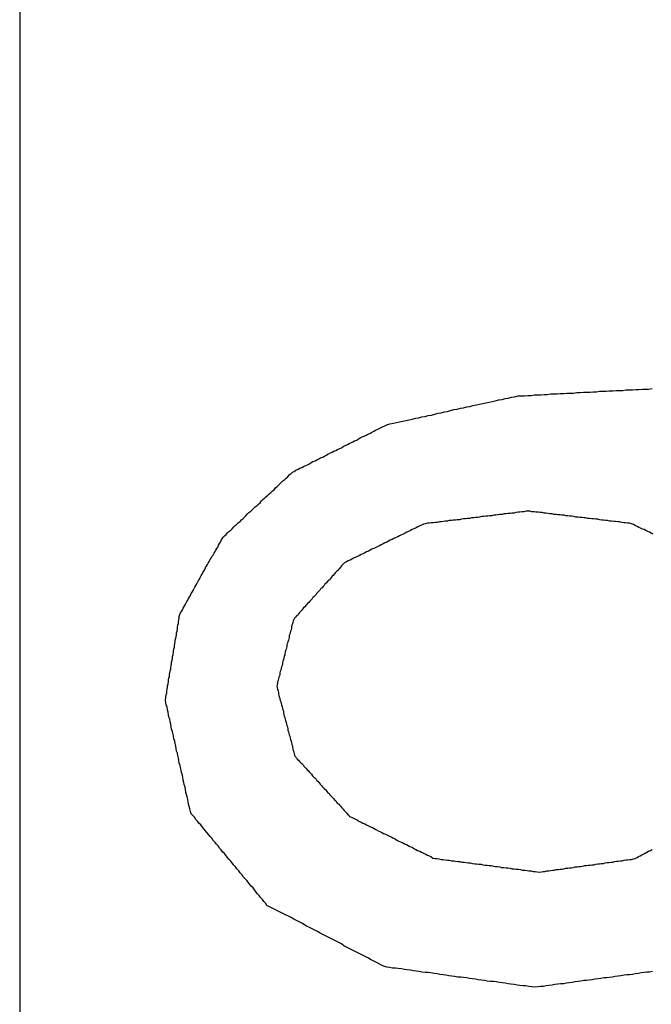
# Model space of a CAD drawing. Extents: x 10 to 82, y 6 to 132.
# Drawn here: x 12 to 12, y 42 to 42 of the extents above; entities that cross this region are included whole.
import ezdxf

# ---------------------------------------------------------------- set-up
doc = ezdxf.new("R2010")
doc.units = 0
doc.layers.add('TRIMETRIC', color=7, linetype='CONTINUOUS')

msp = doc.modelspace()

# ---------------------------------------------------------------- linework, layer by layer
at = {"layer": 'TRIMETRIC', "color": 7, "linetype": 'CONTINUOUS'}
msp.add_line((11.883, 88.50205), (11.883, 8.6924), dxfattribs=at)
at = {"layer": 'TRIMETRIC', "color": 7}
for points in [[(11.9651, 42.0564, 0), (11.9658, 42.0566, 0), (11.9666, 42.0568, 0), (11.9673, 42.0569, 0), (11.968, 42.0571, 0), (11.9687, 42.0572, 0), (11.9694, 42.0574, 0), (11.9701, 42.0575, 0), (11.9708, 42.0577, 0), (11.9716, 42.0579, 0), (11.9723, 42.058, 0), (11.973, 42.0582, 0), (11.9737, 42.0583, 0), (11.9744, 42.0585, 0), (11.9751, 42.0586, 0), (11.9759, 42.0588, 0), (11.9766, 42.059, 0), (11.9773, 42.0591, 0), (11.978, 42.0593, 0), (11.9787, 42.0594, 0), (11.9794, 42.0596, 0), (11.9801, 42.0598, 0), (11.9809, 42.0599, 0), (11.9816, 42.0601, 0), (11.9823, 42.0602, 0), (11.983, 42.0604, 0), (11.9837, 42.0605, 0), (11.9844, 42.0607, 0), (11.9852, 42.0609, 0), (11.9859, 42.061, 0), (11.9866, 42.0612, 0), (11.9873, 42.0613, 0), (11.988, 42.0615, 0), (11.9887, 42.0616, 0), (11.9894, 42.0618, 0), (11.9902, 42.062, 0), (11.9909, 42.0621, 0), (11.9916, 42.0623, 0), (11.9923, 42.0624, 0), (11.993, 42.0626, 0), (11.9937, 42.0627, 0), (11.9945, 42.0629, 0), (11.9952, 42.0629, 0), (11.9959, 42.0629, 0), (11.9967, 42.063, 0), (11.9974, 42.063, 0), (11.9981, 42.0631, 0), (11.9988, 42.0631, 0), (11.9996, 42.0631, 0), (12.0003, 42.0632, 0), (12.001, 42.0632, 0), (12.0018, 42.0633, 0), (12.0025, 42.0633, 0), (12.0032, 42.0633, 0), (12.004, 42.0634, 0), (12.0047, 42.0634, 0), (12.0054, 42.0635, 0), (12.0062, 42.0635, 0), (12.0069, 42.0635, 0), (12.0076, 42.0636, 0), (12.0084, 42.0636, 0), (12.0091, 42.0637, 0), (12.0098, 42.0637, 0), (12.0106, 42.0637, 0), (12.0113, 42.0638, 0), (12.012, 42.0638, 0), (12.0127, 42.0639, 0), (12.0135, 42.0639, 0), (12.0142, 42.0639, 0), (12.0149, 42.064, 0), (12.0157, 42.064, 0), (12.0164, 42.0641, 0), (12.0171, 42.0641, 0), (12.0179, 42.0641, 0), (12.0186, 42.0642, 0), (12.0193, 42.0642, 0), (12.0201, 42.0642, 0), (12.0208, 42.0643, 0), (12.0215, 42.0643, 0), (12.0223, 42.0644, 0), (12.023, 42.0644, 0), (12.0237, 42.0644, 0), (12.0245, 42.0645, 0)], [(11.9285, 42.0313, 0), (11.9288, 42.0316, 0), (11.9292, 42.0319, 0), (11.9295, 42.0323, 0), (11.9298, 42.0326, 0), (11.9302, 42.0329, 0), (11.9305, 42.0332, 0), (11.9309, 42.0336, 0), (11.9312, 42.0339, 0), (11.9316, 42.0342, 0), (11.9319, 42.0345, 0), (11.9323, 42.0348, 0), (11.9326, 42.0352, 0), (11.933, 42.0355, 0), (11.9333, 42.0358, 0), (11.9336, 42.0361, 0), (11.934, 42.0365, 0), (11.9343, 42.0368, 0), (11.9347, 42.0371, 0), (11.935, 42.0374, 0), (11.9354, 42.0378, 0), (11.9357, 42.0381, 0), (11.9361, 42.0384, 0), (11.9364, 42.0387, 0), (11.9368, 42.039, 0), (11.9371, 42.0394, 0), (11.9374, 42.0397, 0), (11.9378, 42.04, 0), (11.9381, 42.0403, 0), (11.9385, 42.0407, 0), (11.9388, 42.041, 0), (11.9392, 42.0413, 0), (11.9395, 42.0416, 0), (11.9399, 42.0419, 0), (11.9402, 42.0423, 0), (11.9406, 42.0426, 0), (11.9409, 42.0429, 0), (11.9412, 42.0432, 0), (11.9416, 42.0436, 0), (11.9419, 42.0439, 0), (11.9423, 42.0442, 0), (11.9426, 42.0445, 0), (11.943, 42.0448, 0), (11.9433, 42.0452, 0), (11.9437, 42.0455, 0), (11.944, 42.0458, 0), (11.9444, 42.046, 0), (11.9448, 42.0463, 0), (11.9453, 42.0465, 0), (11.9457, 42.0467, 0), (11.9461, 42.0469, 0), (11.9465, 42.0471, 0), (11.947, 42.0473, 0), (11.9474, 42.0475, 0), (11.9478, 42.0477, 0), (11.9482, 42.048, 0), (11.9486, 42.0482, 0), (11.9491, 42.0484, 0), (11.9495, 42.0486, 0), (11.9499, 42.0488, 0), (11.9503, 42.049, 0), (11.9508, 42.0492, 0), (11.9512, 42.0494, 0), (11.9516, 42.0496, 0), (11.952, 42.0499, 0), (11.9524, 42.0501, 0), (11.9529, 42.0503, 0), (11.9533, 42.0505, 0), (11.9537, 42.0507, 0), (11.9541, 42.0509, 0), (11.9546, 42.0511, 0), (11.955, 42.0513, 0), (11.9554, 42.0516, 0), (11.9558, 42.0518, 0), (11.9563, 42.052, 0), (11.9567, 42.0522, 0), (11.9571, 42.0524, 0), (11.9575, 42.0526, 0), (11.9579, 42.0528, 0), (11.9584, 42.053, 0), (11.9588, 42.0533, 0), (11.9592, 42.0535, 0), (11.9596, 42.0537, 0), (11.9601, 42.0539, 0), (11.9605, 42.0541, 0), (11.9609, 42.0543, 0), (11.9613, 42.0545, 0), (11.9617, 42.0547, 0), (11.9622, 42.055, 0), (11.9626, 42.0552, 0), (11.963, 42.0554, 0), (11.9634, 42.0556, 0), (11.9639, 42.0558, 0), (11.9643, 42.056, 0), (11.9647, 42.0562, 0), (11.9651, 42.0564, 0)], [(11.9967, 42.0371, 0), (11.9963, 42.0371, 0), (11.9958, 42.037, 0), (11.9954, 42.037, 0), (11.9949, 42.0369, 0), (11.9945, 42.0369, 0), (11.994, 42.0368, 0), (11.9936, 42.0367, 0), (11.9931, 42.0367, 0), (11.9927, 42.0366, 0), (11.9922, 42.0366, 0), (11.9918, 42.0365, 0), (11.9913, 42.0365, 0), (11.9909, 42.0364, 0), (11.9904, 42.0364, 0), (11.99, 42.0363, 0), (11.9895, 42.0362, 0), (11.9891, 42.0362, 0), (11.9886, 42.0361, 0), (11.9882, 42.0361, 0), (11.9877, 42.036, 0), (11.9873, 42.036, 0), (11.9868, 42.0359, 0), (11.9864, 42.0359, 0), (11.9859, 42.0358, 0), (11.9855, 42.0357, 0), (11.985, 42.0357, 0), (11.9846, 42.0356, 0), (11.9841, 42.0356, 0), (11.9837, 42.0355, 0), (11.9832, 42.0355, 0), (11.9827, 42.0354, 0), (11.9823, 42.0354, 0), (11.9818, 42.0353, 0), (11.9814, 42.0352, 0), (11.9809, 42.0352, 0), (11.9805, 42.0351, 0), (11.98, 42.0351, 0), (11.9796, 42.035, 0), (11.9791, 42.035, 0), (11.9787, 42.0349, 0), (11.9782, 42.0349, 0), (11.9778, 42.0348, 0), (11.9773, 42.0347, 0), (11.9769, 42.0347, 0), (11.9764, 42.0346, 0), (11.976, 42.0346, 0), (11.9755, 42.0345, 0), (11.9751, 42.0345, 0), (11.9746, 42.0344, 0), (11.9742, 42.0344, 0), (11.9737, 42.0343, 0), (11.9733, 42.0342, 0), (11.9729, 42.034, 0), (11.9725, 42.0338, 0), (11.9721, 42.0336, 0), (11.9717, 42.0334, 0), (11.9712, 42.0332, 0), (11.9708, 42.033, 0), (11.9704, 42.0328, 0), (11.97, 42.0326, 0), (11.9696, 42.0324, 0), (11.9692, 42.0322, 0), (11.9688, 42.032, 0), (11.9684, 42.0318, 0), (11.968, 42.0316, 0), (11.9676, 42.0314, 0), (11.9672, 42.0312, 0), (11.9667, 42.031, 0), (11.9663, 42.0308, 0), (11.9659, 42.0306, 0), (11.9655, 42.0304, 0), (11.9651, 42.0302, 0), (11.9647, 42.03, 0), (11.9643, 42.0298, 0), (11.9639, 42.0296, 0), (11.9635, 42.0294, 0), (11.9631, 42.0292, 0), (11.9627, 42.029, 0), (11.9622, 42.0288, 0), (11.9618, 42.0286, 0), (11.9614, 42.0284, 0), (11.961, 42.0282, 0), (11.9606, 42.028, 0), (11.9602, 42.0278, 0), (11.9598, 42.0276, 0), (11.9594, 42.0274, 0), (11.959, 42.0272, 0), (11.9586, 42.027, 0), (11.9582, 42.0268, 0), (11.9577, 42.0266, 0), (11.9573, 42.0264, 0), (11.9569, 42.0262, 0), (11.9565, 42.026, 0), (11.9561, 42.0258, 0), (11.9557, 42.0256, 0)], [(12.0247, 42.032, 0), (12.0243, 42.0322, 0), (12.0239, 42.0324, 0), (12.0235, 42.0326, 0), (12.0231, 42.0328, 0), (12.0227, 42.033, 0), (12.0223, 42.0331, 0), (12.0219, 42.0333, 0), (12.0215, 42.0335, 0), (12.0211, 42.0337, 0), (12.0207, 42.0339, 0), (12.0203, 42.0341, 0), (12.0199, 42.0343, 0), (12.0194, 42.0344, 0), (12.019, 42.0344, 0), (12.0185, 42.0345, 0), (12.0181, 42.0345, 0), (12.0177, 42.0346, 0), (12.0172, 42.0347, 0), (12.0168, 42.0347, 0), (12.0163, 42.0348, 0), (12.0159, 42.0348, 0), (12.0154, 42.0349, 0), (12.015, 42.0349, 0), (12.0145, 42.035, 0), (12.0141, 42.035, 0), (12.0136, 42.0351, 0), (12.0132, 42.0351, 0), (12.0128, 42.0352, 0), (12.0123, 42.0353, 0), (12.0119, 42.0353, 0), (12.0114, 42.0354, 0), (12.011, 42.0354, 0), (12.0105, 42.0355, 0), (12.0101, 42.0355, 0), (12.0096, 42.0356, 0), (12.0092, 42.0356, 0), (12.0088, 42.0357, 0), (12.0083, 42.0357, 0), (12.0079, 42.0358, 0), (12.0074, 42.0358, 0), (12.007, 42.0359, 0), (12.0065, 42.036, 0), (12.0061, 42.036, 0), (12.0056, 42.0361, 0), (12.0052, 42.0361, 0), (12.0048, 42.0362, 0), (12.0043, 42.0362, 0), (12.0039, 42.0363, 0), (12.0034, 42.0363, 0), (12.003, 42.0364, 0), (12.0025, 42.0364, 0), (12.0021, 42.0365, 0), (12.0016, 42.0365, 0), (12.0012, 42.0366, 0), (12.0007, 42.0367, 0), (12.0003, 42.0367, 0), (11.9999, 42.0368, 0), (11.9994, 42.0368, 0), (11.999, 42.0369, 0), (11.9985, 42.0369, 0), (11.9981, 42.037, 0), (11.9976, 42.037, 0), (11.9972, 42.0371, 0), (11.9967, 42.0371, 0)], [(11.9156, 41.9949, 0), (11.9157, 41.9953, 0), (11.9157, 41.9957, 0), (11.9158, 41.9961, 0), (11.9159, 41.9965, 0), (11.9159, 41.9969, 0), (11.916, 41.9973, 0), (11.9161, 41.9977, 0), (11.9161, 41.9981, 0), (11.9162, 41.9985, 0), (11.9163, 41.999, 0), (11.9163, 41.9994, 0), (11.9164, 41.9998, 0), (11.9165, 42.0002, 0), (11.9165, 42.0006, 0), (11.9166, 42.001, 0), (11.9167, 42.0014, 0), (11.9168, 42.0018, 0), (11.9168, 42.0022, 0), (11.9169, 42.0026, 0), (11.917, 42.003, 0), (11.917, 42.0034, 0), (11.9171, 42.0038, 0), (11.9172, 42.0042, 0), (11.9172, 42.0046, 0), (11.9173, 42.0051, 0), (11.9174, 42.0055, 0), (11.9174, 42.0059, 0), (11.9175, 42.0063, 0), (11.9176, 42.0067, 0), (11.9176, 42.0071, 0), (11.9177, 42.0075, 0), (11.9178, 42.0079, 0), (11.9178, 42.0083, 0), (11.9179, 42.0087, 0), (11.918, 42.0091, 0), (11.9181, 42.0095, 0), (11.9181, 42.0099, 0), (11.9182, 42.0103, 0), (11.9183, 42.0108, 0), (11.9183, 42.0112, 0), (11.9184, 42.0116, 0), (11.9185, 42.012, 0), (11.9185, 42.0124, 0), (11.9186, 42.0128, 0), (11.9187, 42.0132, 0), (11.9187, 42.0136, 0), (11.9188, 42.014, 0), (11.919, 42.0144, 0), (11.9192, 42.0147, 0), (11.9194, 42.0151, 0), (11.9196, 42.0154, 0), (11.9198, 42.0158, 0), (11.92, 42.0162, 0), (11.9202, 42.0165, 0), (11.9204, 42.0169, 0), (11.9206, 42.0172, 0), (11.9208, 42.0176, 0), (11.921, 42.018, 0), (11.9212, 42.0183, 0), (11.9214, 42.0187, 0), (11.9216, 42.019, 0), (11.9218, 42.0194, 0), (11.922, 42.0198, 0), (11.9222, 42.0201, 0), (11.9224, 42.0205, 0), (11.9226, 42.0209, 0), (11.9228, 42.0212, 0), (11.923, 42.0216, 0), (11.9232, 42.0219, 0), (11.9234, 42.0223, 0), (11.9236, 42.0227, 0), (11.9238, 42.023, 0), (11.924, 42.0234, 0), (11.9242, 42.0237, 0), (11.9244, 42.0241, 0), (11.9246, 42.0245, 0), (11.9248, 42.0248, 0), (11.925, 42.0252, 0), (11.9252, 42.0255, 0), (11.9254, 42.0259, 0), (11.9256, 42.0263, 0), (11.9258, 42.0266, 0), (11.926, 42.027, 0), (11.9263, 42.0273, 0), (11.9265, 42.0277, 0), (11.9267, 42.0281, 0), (11.9269, 42.0284, 0), (11.9271, 42.0288, 0), (11.9273, 42.0291, 0), (11.9275, 42.0295, 0), (11.9277, 42.0299, 0), (11.9279, 42.0302, 0), (11.9281, 42.0306, 0), (11.9283, 42.0309, 0), (11.9285, 42.0313, 0)], [(11.9557, 42.0256, 0), (11.9555, 42.0254, 0), (11.9552, 42.0251, 0), (11.955, 42.0249, 0), (11.9548, 42.0246, 0), (11.9546, 42.0244, 0), (11.9543, 42.0241, 0), (11.9541, 42.0238, 0), (11.9539, 42.0236, 0), (11.9536, 42.0233, 0), (11.9534, 42.0231, 0), (11.9532, 42.0228, 0), (11.9529, 42.0226, 0), (11.9527, 42.0223, 0), (11.9525, 42.0221, 0), (11.9523, 42.0218, 0), (11.952, 42.0216, 0), (11.9518, 42.0213, 0), (11.9516, 42.0211, 0), (11.9513, 42.0208, 0), (11.9511, 42.0205, 0), (11.9509, 42.0203, 0), (11.9507, 42.02, 0), (11.9504, 42.0198, 0), (11.9502, 42.0195, 0), (11.95, 42.0193, 0), (11.9497, 42.019, 0), (11.9495, 42.0188, 0), (11.9493, 42.0185, 0), (11.9491, 42.0183, 0), (11.9488, 42.018, 0), (11.9486, 42.0178, 0), (11.9484, 42.0175, 0), (11.9481, 42.0172, 0), (11.9479, 42.017, 0), (11.9477, 42.0167, 0), (11.9474, 42.0165, 0), (11.9472, 42.0162, 0), (11.947, 42.016, 0), (11.9468, 42.0157, 0), (11.9465, 42.0155, 0), (11.9463, 42.0152, 0), (11.9461, 42.015, 0), (11.9458, 42.0147, 0), (11.9456, 42.0145, 0), (11.9454, 42.0142, 0), (11.9452, 42.0139, 0), (11.9449, 42.0137, 0), (11.9447, 42.0134, 0), (11.9445, 42.0132, 0), (11.9443, 42.0129, 0), (11.9442, 42.0126, 0), (11.9441, 42.0123, 0), (11.944, 42.0119, 0), (11.9439, 42.0116, 0), (11.9438, 42.0113, 0), (11.9438, 42.0109, 0), (11.9437, 42.0106, 0), (11.9436, 42.0103, 0), (11.9435, 42.0099, 0), (11.9434, 42.0096, 0), (11.9433, 42.0093, 0), (11.9433, 42.0089, 0), (11.9432, 42.0086, 0), (11.9431, 42.0083, 0), (11.943, 42.0079, 0), (11.9429, 42.0076, 0), (11.9428, 42.0073, 0), (11.9428, 42.0069, 0), (11.9427, 42.0066, 0), (11.9426, 42.0063, 0), (11.9425, 42.006, 0), (11.9424, 42.0056, 0), (11.9423, 42.0053, 0), (11.9423, 42.005, 0), (11.9422, 42.0046, 0), (11.9421, 42.0043, 0), (11.942, 42.004, 0), (11.9419, 42.0036, 0), (11.9418, 42.0033, 0), (11.9418, 42.003, 0), (11.9417, 42.0026, 0), (11.9416, 42.0023, 0), (11.9415, 42.002, 0), (11.9414, 42.0016, 0), (11.9413, 42.0013, 0), (11.9412, 42.001, 0), (11.9412, 42.0006, 0), (11.9411, 42.0003, 0), (11.941, 42, 0), (11.9409, 41.9997, 0), (11.9408, 41.9993, 0), (11.9407, 41.999, 0), (11.9407, 41.9987, 0), (11.9406, 41.9983, 0), (11.9405, 41.998, 0)], [(11.9405, 41.998, 0), (11.9406, 41.9976, 0), (11.9407, 41.9973, 0), (11.9408, 41.9969, 0), (11.9409, 41.9966, 0), (11.9409, 41.9962, 0), (11.941, 41.9959, 0), (11.9411, 41.9955, 0), (11.9412, 41.9952, 0), (11.9413, 41.9948, 0), (11.9414, 41.9945, 0), (11.9415, 41.9941, 0), (11.9416, 41.9938, 0), (11.9417, 41.9934, 0), (11.9418, 41.9931, 0), (11.9419, 41.9927, 0), (11.942, 41.9924, 0), (11.942, 41.992, 0), (11.9421, 41.9917, 0), (11.9422, 41.9913, 0), (11.9423, 41.991, 0), (11.9424, 41.9906, 0), (11.9425, 41.9903, 0), (11.9426, 41.9899, 0), (11.9427, 41.9896, 0), (11.9428, 41.9892, 0), (11.9429, 41.9889, 0), (11.943, 41.9885, 0), (11.943, 41.9882, 0), (11.9431, 41.9878, 0), (11.9432, 41.9875, 0), (11.9433, 41.9871, 0), (11.9434, 41.9868, 0), (11.9435, 41.9864, 0), (11.9436, 41.9861, 0), (11.9437, 41.9857, 0), (11.9438, 41.9854, 0), (11.9439, 41.985, 0), (11.944, 41.9847, 0), (11.944, 41.9843, 0), (11.9441, 41.984, 0), (11.9442, 41.9836, 0), (11.9443, 41.9833, 0), (11.9444, 41.9829, 0), (11.9445, 41.9826, 0), (11.9446, 41.9823, 0), (11.9449, 41.982, 0), (11.9451, 41.9817, 0), (11.9454, 41.9815, 0), (11.9456, 41.9812, 0), (11.9459, 41.9809, 0), (11.9461, 41.9807, 0), (11.9464, 41.9804, 0), (11.9466, 41.9801, 0), (11.9468, 41.9799, 0), (11.9471, 41.9796, 0), (11.9473, 41.9793, 0), (11.9476, 41.9791, 0), (11.9478, 41.9788, 0), (11.9481, 41.9785, 0), (11.9483, 41.9783, 0), (11.9485, 41.978, 0), (11.9488, 41.9777, 0), (11.949, 41.9775, 0), (11.9493, 41.9772, 0), (11.9495, 41.9769, 0), (11.9498, 41.9767, 0), (11.95, 41.9764, 0), (11.9502, 41.9761, 0), (11.9505, 41.9758, 0), (11.9507, 41.9756, 0), (11.951, 41.9753, 0), (11.9512, 41.975, 0), (11.9515, 41.9748, 0), (11.9517, 41.9745, 0), (11.9519, 41.9742, 0), (11.9522, 41.974, 0), (11.9524, 41.9737, 0), (11.9527, 41.9734, 0), (11.9529, 41.9732, 0), (11.9532, 41.9729, 0), (11.9534, 41.9726, 0), (11.9537, 41.9724, 0), (11.9539, 41.9721, 0), (11.9541, 41.9718, 0), (11.9544, 41.9716, 0), (11.9546, 41.9713, 0), (11.9549, 41.971, 0), (11.9551, 41.9708, 0), (11.9554, 41.9705, 0), (11.9556, 41.9702, 0), (11.9558, 41.97, 0), (11.9561, 41.9697, 0), (11.9563, 41.9694, 0), (11.9566, 41.9692, 0), (11.9568, 41.9689, 0)], [(11.9383, 41.949, 0), (11.938, 41.9495, 0), (11.9376, 41.9499, 0), (11.9373, 41.9503, 0), (11.9369, 41.9508, 0), (11.9366, 41.9512, 0), (11.9362, 41.9516, 0), (11.9359, 41.952, 0), (11.9355, 41.9525, 0), (11.9352, 41.9529, 0), (11.9348, 41.9533, 0), (11.9345, 41.9537, 0), (11.9341, 41.9542, 0), (11.9338, 41.9546, 0), (11.9334, 41.955, 0), (11.933, 41.9554, 0), (11.9327, 41.9559, 0), (11.9323, 41.9563, 0), (11.932, 41.9567, 0), (11.9316, 41.9572, 0), (11.9313, 41.9576, 0), (11.9309, 41.958, 0), (11.9306, 41.9584, 0), (11.9302, 41.9589, 0), (11.9299, 41.9593, 0), (11.9295, 41.9597, 0), (11.9292, 41.9601, 0), (11.9288, 41.9606, 0), (11.9284, 41.961, 0), (11.9281, 41.9614, 0), (11.9277, 41.9618, 0), (11.9274, 41.9623, 0), (11.927, 41.9627, 0), (11.9267, 41.9631, 0), (11.9263, 41.9635, 0), (11.926, 41.964, 0), (11.9256, 41.9644, 0), (11.9253, 41.9648, 0), (11.9249, 41.9653, 0), (11.9246, 41.9657, 0), (11.9242, 41.9661, 0), (11.9239, 41.9665, 0), (11.9235, 41.967, 0), (11.9231, 41.9674, 0), (11.9228, 41.9678, 0), (11.9224, 41.9682, 0), (11.9221, 41.9687, 0), (11.9217, 41.9691, 0), (11.9214, 41.9695, 0), (11.9212, 41.97, 0), (11.9211, 41.9706, 0), (11.9209, 41.9711, 0), (11.9208, 41.9716, 0), (11.9207, 41.9722, 0), (11.9206, 41.9727, 0), (11.9205, 41.9733, 0), (11.9203, 41.9738, 0), (11.9202, 41.9743, 0), (11.9201, 41.9749, 0), (11.92, 41.9754, 0), (11.9198, 41.976, 0), (11.9197, 41.9765, 0), (11.9196, 41.977, 0), (11.9195, 41.9776, 0), (11.9194, 41.9781, 0), (11.9192, 41.9787, 0), (11.9191, 41.9792, 0), (11.919, 41.9798, 0), (11.9189, 41.9803, 0), (11.9187, 41.9808, 0), (11.9186, 41.9814, 0), (11.9185, 41.9819, 0), (11.9184, 41.9825, 0), (11.9183, 41.983, 0), (11.9181, 41.9835, 0), (11.918, 41.9841, 0), (11.9179, 41.9846, 0), (11.9178, 41.9852, 0), (11.9177, 41.9857, 0), (11.9175, 41.9862, 0), (11.9174, 41.9868, 0), (11.9173, 41.9873, 0), (11.9172, 41.9879, 0), (11.917, 41.9884, 0), (11.9169, 41.9889, 0), (11.9168, 41.9895, 0), (11.9167, 41.99, 0), (11.9166, 41.9906, 0), (11.9164, 41.9911, 0), (11.9163, 41.9916, 0), (11.9162, 41.9922, 0), (11.9161, 41.9927, 0), (11.916, 41.9933, 0), (11.9158, 41.9938, 0), (11.9157, 41.9943, 0), (11.9156, 41.9949, 0)], [(11.9568, 41.9689, 0), (11.9572, 41.9687, 0), (11.9577, 41.9685, 0), (11.9581, 41.9683, 0), (11.9585, 41.9681, 0), (11.9589, 41.9678, 0), (11.9594, 41.9676, 0), (11.9598, 41.9674, 0), (11.9602, 41.9672, 0), (11.9606, 41.967, 0), (11.961, 41.9668, 0), (11.9615, 41.9666, 0), (11.9619, 41.9664, 0), (11.9623, 41.9662, 0), (11.9627, 41.966, 0), (11.9632, 41.9657, 0), (11.9636, 41.9655, 0), (11.964, 41.9653, 0), (11.9644, 41.9651, 0), (11.9648, 41.9649, 0), (11.9653, 41.9647, 0), (11.9657, 41.9645, 0), (11.9661, 41.9643, 0), (11.9665, 41.9641, 0), (11.967, 41.9639, 0), (11.9674, 41.9636, 0), (11.9678, 41.9634, 0), (11.9682, 41.9632, 0), (11.9687, 41.963, 0), (11.9691, 41.9628, 0), (11.9695, 41.9626, 0), (11.9699, 41.9624, 0), (11.9703, 41.9622, 0), (11.9708, 41.962, 0), (11.9712, 41.9617, 0), (11.9716, 41.9615, 0), (11.972, 41.9613, 0), (11.9725, 41.9611, 0), (11.9729, 41.9609, 0), (11.9733, 41.9607, 0), (11.9737, 41.9605, 0), (11.9741, 41.9603, 0), (11.9746, 41.9601, 0), (11.975, 41.9599, 0), (11.9754, 41.9596, 0), (11.9759, 41.9595, 0), (11.9763, 41.9595, 0), (11.9768, 41.9594, 0), (11.9773, 41.9593, 0), (11.9777, 41.9593, 0), (11.9782, 41.9592, 0), (11.9787, 41.9591, 0), (11.9791, 41.9591, 0), (11.9796, 41.959, 0), (11.9801, 41.959, 0), (11.9805, 41.9589, 0), (11.981, 41.9588, 0), (11.9815, 41.9588, 0), (11.9819, 41.9587, 0), (11.9824, 41.9587, 0), (11.9829, 41.9586, 0), (11.9833, 41.9585, 0), (11.9838, 41.9585, 0), (11.9843, 41.9584, 0), (11.9848, 41.9583, 0), (11.9852, 41.9583, 0), (11.9857, 41.9582, 0), (11.9862, 41.9582, 0), (11.9866, 41.9581, 0), (11.9871, 41.958, 0), (11.9876, 41.958, 0), (11.988, 41.9579, 0), (11.9885, 41.9579, 0), (11.989, 41.9578, 0), (11.9894, 41.9577, 0), (11.9899, 41.9577, 0), (11.9904, 41.9576, 0), (11.9908, 41.9575, 0), (11.9913, 41.9575, 0), (11.9918, 41.9574, 0), (11.9922, 41.9574, 0), (11.9927, 41.9573, 0), (11.9932, 41.9572, 0), (11.9936, 41.9572, 0), (11.9941, 41.9571, 0), (11.9946, 41.9571, 0), (11.995, 41.957, 0), (11.9955, 41.9569, 0), (11.996, 41.9569, 0), (11.9965, 41.9568, 0), (11.9969, 41.9567, 0), (11.9974, 41.9567, 0), (11.9979, 41.9566, 0), (11.9983, 41.9566, 0), (11.9988, 41.9565, 0), (11.9993, 41.9564, 0)], [(11.9993, 41.9564, 0), (11.9997, 41.9565, 0), (12.0001, 41.9566, 0), (12.0005, 41.9566, 0), (12.0009, 41.9567, 0), (12.0014, 41.9567, 0), (12.0018, 41.9568, 0), (12.0022, 41.9569, 0), (12.0026, 41.9569, 0), (12.003, 41.957, 0), (12.0035, 41.957, 0), (12.0039, 41.9571, 0), (12.0043, 41.9571, 0), (12.0047, 41.9572, 0), (12.0052, 41.9573, 0), (12.0056, 41.9573, 0), (12.006, 41.9574, 0), (12.0064, 41.9574, 0), (12.0068, 41.9575, 0), (12.0073, 41.9576, 0), (12.0077, 41.9576, 0), (12.0081, 41.9577, 0), (12.0085, 41.9577, 0), (12.0089, 41.9578, 0), (12.0094, 41.9579, 0), (12.0098, 41.9579, 0), (12.0102, 41.958, 0), (12.0106, 41.958, 0), (12.011, 41.9581, 0), (12.0115, 41.9581, 0), (12.0119, 41.9582, 0), (12.0123, 41.9583, 0), (12.0127, 41.9583, 0), (12.0131, 41.9584, 0), (12.0136, 41.9584, 0), (12.014, 41.9585, 0), (12.0144, 41.9586, 0), (12.0148, 41.9586, 0), (12.0153, 41.9587, 0), (12.0157, 41.9587, 0), (12.0161, 41.9588, 0), (12.0165, 41.9589, 0), (12.0169, 41.9589, 0), (12.0174, 41.959, 0), (12.0178, 41.959, 0), (12.0182, 41.9591, 0), (12.0186, 41.9592, 0), (12.019, 41.9592, 0), (12.0195, 41.9593, 0), (12.0199, 41.9593, 0), (12.0203, 41.9594, 0), (12.0207, 41.9595, 0), (12.0211, 41.9597, 0), (12.0214, 41.9599, 0), (12.0218, 41.9601, 0), (12.0222, 41.9603, 0), (12.0226, 41.9605, 0), (12.0229, 41.9607, 0), (12.0233, 41.9609, 0), (12.0237, 41.9611, 0), (12.0241, 41.9613, 0), (12.0245, 41.9615, 0)], [(11.9982, 41.9307, 0), (11.9976, 41.9308, 0), (11.9969, 41.9309, 0), (11.9962, 41.931, 0), (11.9956, 41.931, 0), (11.9949, 41.9311, 0), (11.9943, 41.9312, 0), (11.9936, 41.9313, 0), (11.9929, 41.9314, 0), (11.9923, 41.9315, 0), (11.9916, 41.9316, 0), (11.9909, 41.9317, 0), (11.9903, 41.9318, 0), (11.9896, 41.9319, 0), (11.989, 41.932, 0), (11.9883, 41.932, 0), (11.9876, 41.9321, 0), (11.987, 41.9322, 0), (11.9863, 41.9323, 0), (11.9856, 41.9324, 0), (11.985, 41.9325, 0), (11.9843, 41.9326, 0), (11.9836, 41.9327, 0), (11.983, 41.9328, 0), (11.9823, 41.9329, 0), (11.9817, 41.933, 0), (11.981, 41.933, 0), (11.9803, 41.9331, 0), (11.9797, 41.9332, 0), (11.979, 41.9333, 0), (11.9783, 41.9334, 0), (11.9777, 41.9335, 0), (11.977, 41.9336, 0), (11.9764, 41.9337, 0), (11.9757, 41.9338, 0), (11.975, 41.9339, 0), (11.9744, 41.934, 0), (11.9737, 41.934, 0), (11.973, 41.9341, 0), (11.9724, 41.9342, 0), (11.9717, 41.9343, 0), (11.971, 41.9344, 0), (11.9704, 41.9345, 0), (11.9697, 41.9346, 0), (11.9691, 41.9347, 0), (11.9684, 41.9348, 0), (11.9677, 41.9349, 0), (11.9671, 41.935, 0), (11.9664, 41.935, 0), (11.9657, 41.9351, 0), (11.9651, 41.9352, 0), (11.9644, 41.9354, 0), (11.9638, 41.9357, 0), (11.9633, 41.936, 0), (11.9627, 41.9363, 0), (11.9621, 41.9366, 0), (11.9615, 41.9369, 0), (11.9609, 41.9373, 0), (11.9603, 41.9376, 0), (11.9597, 41.9379, 0), (11.9591, 41.9382, 0), (11.9585, 41.9385, 0), (11.9579, 41.9388, 0), (11.9573, 41.9391, 0), (11.9567, 41.9394, 0), (11.9561, 41.9397, 0), (11.9555, 41.94, 0), (11.955, 41.9404, 0), (11.9544, 41.9407, 0), (11.9538, 41.941, 0), (11.9532, 41.9413, 0), (11.9526, 41.9416, 0), (11.952, 41.9419, 0), (11.9514, 41.9422, 0), (11.9508, 41.9425, 0), (11.9502, 41.9428, 0), (11.9496, 41.9432, 0), (11.949, 41.9435, 0), (11.9484, 41.9438, 0), (11.9478, 41.9441, 0), (11.9472, 41.9444, 0), (11.9467, 41.9447, 0), (11.9461, 41.945, 0), (11.9455, 41.9453, 0), (11.9449, 41.9456, 0), (11.9443, 41.9459, 0), (11.9437, 41.9463, 0), (11.9431, 41.9466, 0), (11.9425, 41.9469, 0), (11.9419, 41.9472, 0), (11.9413, 41.9475, 0), (11.9407, 41.9478, 0), (11.9401, 41.9481, 0), (11.9395, 41.9484, 0), (11.9389, 41.9487, 0), (11.9383, 41.949, 0)], [(12.0246, 41.9342, 0), (12.0239, 41.9341, 0), (12.0233, 41.9341, 0), (12.0227, 41.934, 0), (12.022, 41.9339, 0), (12.0214, 41.9338, 0), (12.0207, 41.9337, 0), (12.0201, 41.9336, 0), (12.0194, 41.9335, 0), (12.0188, 41.9335, 0), (12.0182, 41.9334, 0), (12.0175, 41.9333, 0), (12.0169, 41.9332, 0), (12.0162, 41.9331, 0), (12.0156, 41.933, 0), (12.0149, 41.9329, 0), (12.0143, 41.9328, 0), (12.0137, 41.9328, 0), (12.013, 41.9327, 0), (12.0124, 41.9326, 0), (12.0117, 41.9325, 0), (12.0111, 41.9324, 0), (12.0104, 41.9323, 0), (12.0098, 41.9322, 0), (12.0092, 41.9322, 0), (12.0085, 41.9321, 0), (12.0079, 41.932, 0), (12.0072, 41.9319, 0), (12.0066, 41.9318, 0), (12.0059, 41.9317, 0), (12.0053, 41.9316, 0), (12.0047, 41.9315, 0), (12.004, 41.9315, 0), (12.0034, 41.9314, 0), (12.0027, 41.9313, 0), (12.0021, 41.9312, 0), (12.0014, 41.9311, 0), (12.0008, 41.931, 0), (12.0002, 41.9309, 0), (11.9995, 41.9309, 0), (11.9989, 41.9308, 0), (11.9982, 41.9307, 0)]]:
    msp.add_polyline3d(points, dxfattribs=at)

doc.saveas('drawing.dxf')
